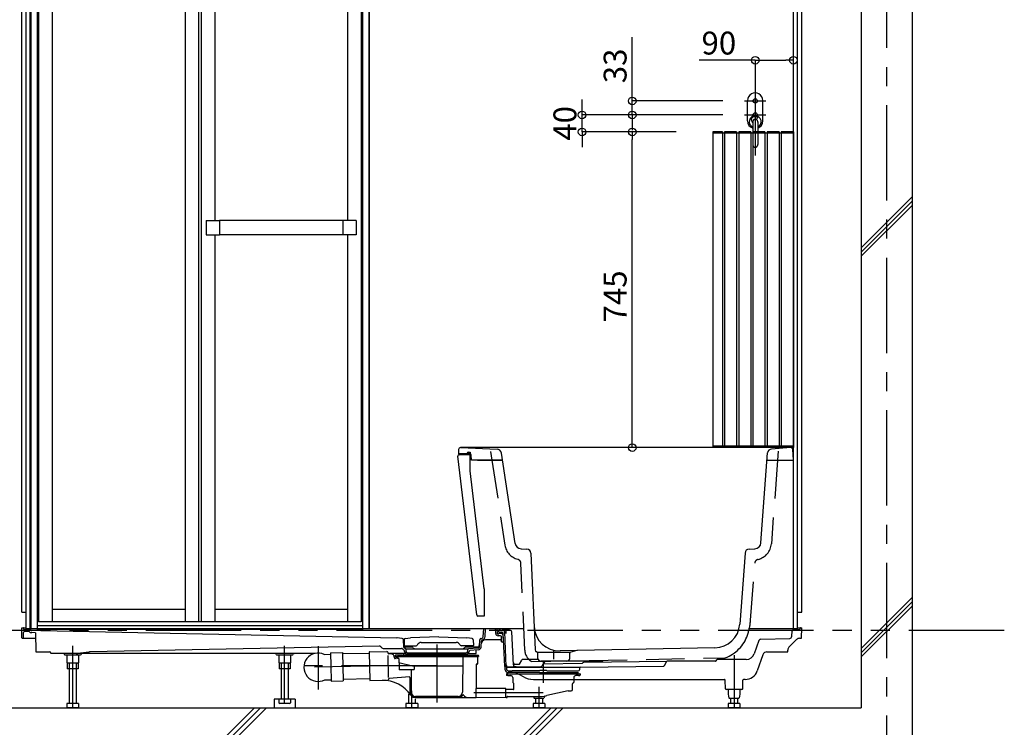
# Model space of a CAD drawing. Extents: x -405 to 205, y -16 to 288.
# Drawn here: x -349 to -271, y 37 to 93 of the extents above; entities that cross this region are included whole.
import ezdxf

# ---------------------------------------------------------------- set-up
doc = ezdxf.new("R2010")
doc.units = 0
doc.header["$MEASUREMENT"] = 0
for name, pattern in [('CENTER', [12, 7.5, -1.5, 1.5, -1.5]), ('DASHED', [4.5, 3, -1.5]), ('PHANTOM', [15, 7.5, -1.5, 1.5, -1.5, 1.5, -1.5])]:
    doc.linetypes.add(name, pattern=pattern)
doc.layers.get('0').update_dxf_attribs({"linetype": 'CONTINUOUS'})
doc.layers.get('DEFPOINTS').update_dxf_attribs({"linetype": 'CONTINUOUS'})
doc.layers.add('VIEW0001', color=7, linetype='CONTINUOUS')
doc.styles.get("Standard").update_dxf_attribs({"font": 'ROMANS', "bigfont": 'EXTFONT'})
doc.dimstyles.new('ISO-25', dxfattribs={"dimtxt": 2.5, "dimasz": 2.5, "dimexe": 1.25, "dimexo": 0.625, "dimtad": 1, "dimdec": 4, "dimdsep": 46, "dimtxsty": 'Standard', "dimcen": 2.5, "dimadec": 0, "dimazin": 0, "dimtfac": 1, "dimtdec": 4, "dimtmove": 0, "dimatfit": 3, "dimfxl": 1, "dimtolj": 1, "dimtzin": 0, "dimarcsym": 0})

# ---------------------------------------------------------------- blocks, each defined once
blk = doc.blocks.new('_ORIGIN')
at = {"color": 0, "linetype": 'ByBlock'}
blk.add_line((0, 0), (-1, 0), dxfattribs=at)
blk.add_circle((0, 0), 0.5, dxfattribs=at)
blk = doc.blocks.new('*D59')
at = {"color": 0}
for p, q in [((-290.89401, 89.319374), (-295.308296, 89.319374)), ((-290.29401, 89.319374), (-288.494029, 89.319374))]:
    blk.add_line(p, q, dxfattribs=at)
at = {"layer": 'DEFPOINTS', "color": 0}
for p in [(-290.89401, 89.318374), (-287.894029, 89.318374), (-287.894029, 89.318374)]:
    blk.add_point(p, dxfattribs=at)
at = {"color": 0, "xscale": 0.6, "yscale": 0.6, "zscale": 0.6, "rotation": 180}
blk.add_blockref('_ORIGIN', (-290.89401, 89.319374), dxfattribs=at)
at = {"color": 0, "xscale": 0.6, "yscale": 0.6, "zscale": 0.6}
blk.add_blockref('_ORIGIN', (-287.894029, 89.319374), dxfattribs=at)
at = {"color": 0, "linetype": 'Continuous'}
blk.add_text('90', height=1.8, dxfattribs=at).set_placement((-295.115439, 89.769374))
blk = doc.blocks.new('*D60')
at = {"color": 0}
for p, q in [((-300.558657, 86.118373), (-300.558657, 91.132659)), ((-300.558657, 86.718373), (-300.558657, 87.318373)), ((-293.43401, 86.118373), (-300.558657, 86.118373)), ((-300.558657, 85.018375), (-300.558657, 86.118373)), ((-297.100658, 85.018375), (-300.558657, 85.018375)), ((-300.558657, 84.418375), (-300.558657, 83.818375))]:
    blk.add_line(p, q, dxfattribs=at)
at = {"layer": 'DEFPOINTS', "color": 0}
for p in [(-300.560657, 86.118373), (-290.89401, 86.118373), (-294.560658, 85.018375)]:
    blk.add_point(p, dxfattribs=at)
at = {"color": 0, "xscale": 0.6, "yscale": 0.6, "zscale": 0.6}
for p, rotation in [((-300.558657, 86.118373), 270), ((-300.558657, 85.018375), 90)]:
    blk.add_blockref('_ORIGIN', p, dxfattribs=dict(at, rotation=rotation))
at = {"color": 0, "linetype": 'Continuous'}
blk.add_text('33', height=1.8, rotation=90, dxfattribs=at).set_placement((-301.008657, 87.51123))
blk = doc.blocks.new('*D61')
at = {"layer": 'DEFPOINTS', "color": 0}
for p in [(-304.509, 85.018), (-290.894, 85.018), (-294.561, 83.685)]:
    blk.add_point(p, dxfattribs=at)
at = {"layer": 'VIEW0001', "color": 0, "lineweight": -2}
for p, q in [((-304.509, 85.618), (-304.509, 86.218)), ((-293.434, 85.018), (-304.509, 85.018)), ((-304.509, 83.685), (-304.509, 85.018)), ((-297.101, 83.685), (-304.509, 83.685)), ((-304.509, 83.085), (-304.509, 82.485))]:
    blk.add_line(p, q, dxfattribs=at)
at = {"layer": 'VIEW0001', "color": 0, "lineweight": -2, "xscale": 0.6, "yscale": 0.6, "zscale": 0.6}
for p, rotation in [((-304.509, 85.018), 270), ((-304.509, 83.685), 90)]:
    blk.add_blockref('_ORIGIN', p, dxfattribs=dict(at, rotation=rotation))
at = {"layer": 'VIEW0001', "color": 0, "insert": (-305.859, 84.353), "char_height": 1.8, "attachment_point": 5, "rotation": 90}
blk.add_mtext('\\A1;40', dxfattribs=at)
blk = doc.blocks.new('*D62')
at = {"color": 0}
for p, q in [((-297.100658, 83.685034), (-300.559657, 83.685034)), ((-300.559657, 59.451709), (-300.559657, 83.085034)), ((-297.100658, 58.851709), (-300.559657, 58.851709))]:
    blk.add_line(p, q, dxfattribs=at)
at = {"layer": 'DEFPOINTS', "color": 0}
for p in [(-300.560657, 83.685034), (-294.560658, 83.685034), (-294.560658, 58.851709)]:
    blk.add_point(p, dxfattribs=at)
at = {"color": 0, "xscale": 0.6, "yscale": 0.6, "zscale": 0.6}
for p, rotation in [((-300.559657, 83.685034), 90), ((-300.559657, 58.851709), 270)]:
    blk.add_blockref('_ORIGIN', p, dxfattribs=dict(at, rotation=rotation))
at = {"color": 0, "linetype": 'Continuous'}
blk.add_text('745', height=1.8, rotation=90, dxfattribs=at).set_placement((-301.009657, 68.697943))

msp = doc.modelspace()

# ---------------------------------------------------------------- linework, layer by layer
at = {"layer": 'VIEW0001', "color": 7, "linetype": 'Continuous'}
for p, q in [((-282.560697, 121.785042), (-282.560697, 38.385042)), ((-278.560697, 121.785042), (-278.560697, 33.34189)), ((-282.559707, 74.563411), (-278.559707, 78.563411)), ((-282.559707, 74.230343), (-278.559707, 78.230343)), ((-282.559707, 73.897045), (-278.559707, 77.897045)), ((-288.104597, 58.851706), (-314.054853, 58.851706)), ((-314.04782, 58.85156), (-311.195804, 58.731119)), ((-288.117025, 58.851242), (-289.613922, 58.739317)), ((-312.78994, 45.690611), (-314.276658, 58.167698)), ((-314.221493, 58.68795), (-314.227362, 58.351707)), ((-313.28873, 58.351706), (-314.227362, 58.351706)), ((-314.180853, 58.279471), (-313.300695, 58.310207)), ((-313.54403, 58.36609), (-313.54403, 58.396643)), ((-313.44752, 58.496579), (-313.300693, 58.501706)), ((-313.300693, 58.50171), (-313.300693, 58.310207)), ((-313.300693, 57.020163), (-313.300693, 58.310207)), ((-313.211118, 57.867937), (-313.222086, 58.286784)), ((-309.771657, 51.315942), (-310.84875, 58.419742)), ((-290.44126, 51.353611), (-289.921505, 58.431326)), ((-287.894029, 57.851706), (-287.93816, 58.693762)), ((-310.762622, 57.851706), (-313.194718, 57.851706)), ((-312.727362, 57.851706), (-310.762622, 57.851706)), ((-289.96407, 57.851706), (-287.894029, 57.851706)), ((-312.194027, 47.732606), (-313.300694, 57.020159)), ((-309.303476, 50.89158), (-308.845682, 50.867588)), ((-308.530111, 50.549254), (-308.197842, 42.939047)), ((-291.694752, 50.558394), (-292.106106, 44.956829)), ((-291.3795, 50.86687), (-290.91414, 50.890894)), ((-312.194029, 47.732606), (-312.194029, 45.585041)), ((-282.558964, 42.718258), (-278.559185, 46.718027)), ((-282.55895, 43.051553), (-278.559175, 47.051328)), ((-348.560696, 45.918375), (-348.227363, 45.918375)), ((-287.560696, 45.918375), (-287.227363, 45.918375)), ((-282.559223, 42.384684), (-278.559175, 46.384732)), ((-312.194029, 45.58504), (-312.694136, 45.602504)), ((-347.344029, 44.58504), (-348.227363, 44.58504)), ((-309.090046, 44.58504), (-321.777363, 44.58504)), ((-287.560696, 44.58504), (-291.363541, 44.58504)), ((-308.058334, 42.777835), (-308.092368, 42.791229)), ((-307.998325, 42.751708), (-305.456399, 42.751708)), ((-307.98895, 42.57282), (-307.995092, 42.690015)), ((-307.98895, 42.57282), (-307.995092, 42.690015)), ((-294.060743, 43.103706), (-306.239804, 42.860125)), ((-305.465775, 42.572819), (-305.460296, 42.677353)), ((-304.917764, 42.882607), (-305.384048, 42.769292)), ((-307.98895, 42.272819), (-307.98895, 42.57282)), ((-305.698787, 42.051699), (-307.755936, 42.051699)), ((-305.465774, 42.272819), (-305.465774, 42.572839)), ((-353.805424, 38.385042), (-282.560697, 38.385042)), ((-334.268824, 34.38504), (-330.268822, 38.385042)), ((-333.79742, 34.38504), (-329.797417, 38.385042)), ((-333.326015, 34.38504), (-329.326013, 38.385042)), ((-310.935493, 34.385042), (-306.93549, 38.385045)), ((-310.464088, 34.385042), (-306.464086, 38.385045)), ((-309.992683, 34.385042), (-305.992681, 38.385045))]:
    msp.add_line(p, q, dxfattribs=at)
at = {"layer": 'VIEW0001', "color": 7, "linetype": 'CENTER'}
for p, q in [((-280.560697, 121.785042), (-280.560697, 29.336476)), ((-290.894029, 86.78504), (-290.894029, 85.451707)), ((-291.560696, 86.118374), (-290.227363, 86.118374)), ((-290.894029, 85.68504), (-290.894029, 84.351707)), ((-291.560696, 85.018374), (-290.227363, 85.018374)), ((-306.727362, 42.21837), (-306.727362, 42.885036))]:
    msp.add_line(p, q, dxfattribs=at)
at = {"layer": 'VIEW0001', "color": 160, "linetype": 'Continuous'}
for p, q in [((-348.560696, 45.918375), (-348.560696, 111.11837)), ((-287.227363, 45.918375), (-287.227363, 111.11837)), ((-348.227363, 44.58504), (-348.227363, 110.618377)), ((-347.894029, 44.58504), (-347.894029, 110.618377)), ((-347.844025, 110.618377), (-347.844025, 44.58504)), ((-347.344029, 110.618377), (-347.344029, 44.53504)), ((-321.777363, 110.618377), (-321.777363, 44.53504)), ((-321.277359, 110.618377), (-321.277359, 44.58504)), ((-321.227361, 44.58504), (-321.227361, 110.618377)), ((-287.894029, 44.58504), (-287.894029, 110.618377)), ((-287.560696, 44.58504), (-287.560696, 110.618377)), ((-347.244029, 108.018374), (-347.244029, 45.151707)), ((-346.177363, 108.018374), (-346.177363, 45.151707)), ((-335.727363, 108.018374), (-335.727363, 45.151707)), ((-334.660696, 108.018374), (-334.660696, 45.151707)), ((-334.460696, 108.018374), (-334.460696, 45.151707)), ((-333.394029, 108.018374), (-333.394029, 76.71004)), ((-322.944029, 108.018374), (-322.944029, 76.71004)), ((-321.877363, 108.018374), (-321.877363, 45.151707)), ((-334.060696, 76.71004), (-334.060696, 75.593374)), ((-334.060696, 76.71004), (-333.027363, 76.71004)), ((-333.027363, 76.71004), (-333.027363, 75.593374)), ((-323.310696, 76.706707), (-333.027363, 76.706707)), ((-323.310696, 76.71004), (-323.310696, 75.593374)), ((-322.277363, 76.71004), (-323.310696, 76.71004)), ((-322.277363, 76.71004), (-322.277363, 75.593374)), ((-334.060696, 75.593374), (-333.027363, 75.593374)), ((-333.394029, 75.593374), (-333.394029, 45.151707)), ((-323.310696, 75.596707), (-333.027363, 75.596707)), ((-322.277363, 75.593374), (-323.310696, 75.593374)), ((-322.944029, 75.593374), (-322.944029, 45.151707)), ((-346.177363, 46.151707), (-335.727363, 46.151707)), ((-333.394029, 46.151707), (-322.944029, 46.151707)), ((-321.877363, 45.151707), (-347.244029, 45.151707)), ((-348.546722, 43.884459), (-348.560696, 44.68504)), ((-348.560696, 44.68504), (-348.227363, 44.68504)), ((-348.426791, 44.652289), (-348.426168, 44.616629)), ((-348.425578, 43.884459), (-348.418042, 44.316204)), ((-347.985553, 44.381707), (-348.351386, 44.381707)), ((-347.894029, 44.518374), (-348.326184, 44.518374)), ((-321.277367, 44.58504), (-347.844025, 44.58504)), ((-347.4803, 44.290065), (-347.779551, 44.29605)), ((-347.060696, 44.451707), (-347.760757, 44.465708)), ((-347.480301, 44.290163), (-347.454029, 42.78504)), ((-321.777363, 44.818374), (-347.344029, 44.818374)), ((-321.777363, 44.53504), (-347.344029, 44.53504)), ((-347.060696, 44.451707), (-319.061465, 43.885143)), ((-312.272045, 43.997827), (-312.23613, 44.58504)), ((-312.135634, 43.989484), (-312.099208, 44.58504)), ((-311.294674, 44.226898), (-311.310311, 44.58504)), ((-311.158138, 44.23286), (-311.173514, 44.58504)), ((-311.054809, 44.347792), (-311.057787, 44.518374)), ((-310.960696, 44.518374), (-311.057787, 44.518374)), ((-310.823092, 44.218374), (-311.041519, 44.218374)), ((-310.771996, 44.31504), (-311.021481, 44.31504)), ((-310.931407, 44.489085), (-310.923319, 44.480996)), ((-310.689758, 44.451707), (-310.852608, 44.451707)), ((-310.827363, 44.451707), (-310.794029, 44.518374)), ((-310.227363, 44.518374), (-310.794029, 44.518374)), ((-310.59102, 41.631707), (-310.705393, 44.251282)), ((-310.124901, 44.451707), (-310.689758, 44.451707)), ((-310.471134, 41.636941), (-310.589854, 44.356069)), ((-310.227363, 44.518374), (-310.194029, 44.451707)), ((-310.123092, 44.451707), (-310.124901, 44.451707)), ((-309.909704, 41.756874), (-310.023187, 44.356069)), ((-288.016358, 44.006965), (-287.998205, 44.422736)), ((-287.461875, 44.518374), (-287.8983, 44.518374)), ((-287.560696, 44.68504), (-287.227363, 44.68504)), ((-287.361268, 44.652289), (-287.36189, 44.616629)), ((-287.241909, 43.851707), (-287.227363, 44.68504)), ((-348.513394, 43.851707), (-347.472648, 43.851707)), ((-318.643512, 43.829416), (-319.061465, 43.885143)), ((-318.53162, 43.152422), (-318.557042, 43.734684)), ((-318.494089, 43.732282), (-318.501771, 43.292206)), ((-318.407321, 43.829659), (-317.992588, 43.884957)), ((-315.777363, 43.968291), (-317.992588, 43.884957)), ((-317.444628, 43.358291), (-317.473495, 43.308291)), ((-317.155952, 43.524957), (-314.398773, 43.524957)), ((-315.777363, 43.968291), (-313.562137, 43.884957)), ((-314.110098, 43.358291), (-314.08123, 43.308291)), ((-313.147405, 43.829659), (-313.562137, 43.884957)), ((-313.060636, 43.732282), (-313.052955, 43.292206)), ((-312.583539, 43.172389), (-312.54878, 43.740702)), ((-312.467571, 43.832851), (-312.407394, 43.844245)), ((-312.447128, 43.164046), (-312.417245, 43.652615)), ((-310.938058, 43.718374), (-312.099655, 43.718374)), ((-310.920557, 44.048374), (-311.108185, 44.048374)), ((-310.836444, 43.583587), (-310.853953, 43.984615)), ((-310.698255, 43.551707), (-310.803142, 43.551707)), ((-310.698255, 43.551707), (-310.723187, 44.122736)), ((-310.698255, 43.551707), (-310.723187, 44.122736)), ((-290.598932, 43.67708), (-290.970077, 42.629142)), ((-290.446204, 43.788048), (-288.178489, 43.847626)), ((-288.238736, 43.146039), (-287.659071, 43.749324)), ((-287.41871, 43.851707), (-287.241909, 43.851707)), ((-347.454029, 42.78504), (-346.38796, 42.78504)), ((-346.287975, 42.686786), (-346.287975, 42.651707)), ((-325.559288, 42.651707), (-346.287975, 42.651707)), ((-345.242964, 42.61721), (-345.243566, 42.651707)), ((-343.279991, 42.771708), (-344.164781, 42.659634)), ((-343.878427, 42.61721), (-343.877825, 42.651707)), ((-320.465011, 43.233621), (-343.174324, 42.779435)), ((-324.784269, 42.585613), (-324.281305, 42.595856)), ((-324.283681, 42.71251), (-323.350545, 42.731513)), ((-324.283681, 42.71251), (-324.262755, 41.684987)), ((-323.350545, 42.731513), (-323.305073, 40.498634)), ((-321.247269, 42.659725), (-323.348211, 42.616946)), ((-321.249546, 42.77156), (-321.204073, 40.538689)), ((-321.233222, 42.788562), (-319.850175, 42.816728)), ((-320.308327, 43.149338), (-320.343827, 43.184839)), ((-320.072625, 43.051707), (-318.698713, 43.051707)), ((-319.782165, 42.751433), (-319.781069, 42.697601)), ((-319.570696, 42.632292), (-319.714416, 42.632292)), ((-318.39192, 42.651707), (-319.638349, 42.651707)), ((-318.576297, 42.61721), (-318.5769, 42.651707)), ((-318.468075, 42.808051), (-318.471017, 42.875447)), ((-318.468442, 43.258291), (-317.560098, 43.258291)), ((-318.404036, 43.040892), (-318.465103, 43.062522)), ((-318.436587, 43.168374), (-317.897383, 43.168374)), ((-318.352363, 43.229841), (-318.352363, 43.258291)), ((-318.224689, 43.170413), (-318.341548, 43.214235)), ((-318.340471, 43.018378), (-313.514264, 43.018373)), ((-318.331538, 42.814012), (-318.337519, 42.950993)), ((-317.950696, 42.598374), (-318.248316, 42.598374)), ((-318.231633, 42.718374), (-317.950696, 42.718374)), ((-318.212985, 43.16829), (-318.058407, 43.16829)), ((-318.046703, 43.170413), (-317.929844, 43.214235)), ((-317.950696, 42.718374), (-313.904029, 42.718374)), ((-317.950696, 42.598374), (-313.904029, 42.598374)), ((-317.919029, 43.229841), (-317.919029, 43.258291)), ((-313.086283, 43.258291), (-313.994628, 43.258291)), ((-313.904029, 42.718374), (-313.623092, 42.718374)), ((-313.904029, 42.598374), (-313.606409, 42.598374)), ((-313.657342, 43.168374), (-312.740569, 43.168374)), ((-313.635696, 43.229841), (-313.635696, 43.258291)), ((-313.508022, 43.170413), (-313.624881, 43.214235)), ((-313.518149, 42.929393), (-313.523187, 42.814012)), ((-313.341741, 43.16829), (-313.496318, 43.16829)), ((-313.462805, 42.651707), (-312.834029, 42.651707)), ((-312.676167, 43.078752), (-313.42543, 43.024773)), ((-313.385627, 42.831487), (-313.38665, 42.808051)), ((-313.330037, 43.170413), (-313.213177, 43.214235)), ((-312.666347, 42.942439), (-313.323814, 42.895073)), ((-313.202363, 43.229841), (-313.202363, 43.258291)), ((-312.834029, 42.651707), (-312.829159, 42.930709)), ((-289.968517, 42.78504), (-288.334029, 42.78504)), ((-288.334029, 42.78504), (-288.331658, 42.920908)), ((-345.178516, 42.551707), (-343.945083, 42.551707)), ((-345.022576, 42.551707), (-345.022576, 41.930389)), ((-345.022574, 41.930393), (-344.944027, 41.885044)), ((-344.127351, 41.88504), (-344.994025, 41.88504)), ((-344.994025, 41.88504), (-344.994025, 41.451711)), ((-344.177362, 41.88504), (-344.944029, 41.88504)), ((-344.82737, 41.88504), (-344.82737, 38.718325)), ((-344.294022, 41.88504), (-344.294022, 38.718325)), ((-344.177365, 41.885043), (-344.098818, 41.930392)), ((-344.127351, 41.88504), (-344.127351, 41.451711)), ((-344.098816, 42.551707), (-344.098816, 41.930389)), ((-328.506117, 42.551707), (-327.281943, 42.551707)), ((-328.35591, 42.551707), (-328.35591, 41.930389)), ((-328.355908, 41.930393), (-328.277361, 41.885044)), ((-327.460685, 41.88504), (-328.327359, 41.88504)), ((-328.327359, 41.88504), (-328.327359, 41.451711)), ((-327.510695, 41.88504), (-328.277363, 41.88504)), ((-328.160703, 41.88504), (-328.160703, 39.051658)), ((-327.627355, 41.88504), (-327.627355, 39.051658)), ((-327.510698, 41.885043), (-327.432151, 41.930392)), ((-327.460685, 41.88504), (-327.460685, 41.451711)), ((-327.432149, 42.551707), (-327.432149, 41.930389)), ((-319.776804, 42.488213), (-319.741912, 40.77487)), ((-319.254029, 42.315625), (-319.254029, 42.282292)), ((-319.144029, 42.265625), (-319.237363, 42.265625)), ((-319.210696, 42.482292), (-319.210696, 42.415625)), ((-319.210696, 42.415625), (-312.644029, 42.415625)), ((-318.660697, 42.515625), (-319.177363, 42.515625)), ((-319.127363, 42.415625), (-319.127363, 42.282292)), ((-319.031435, 42.382293), (-319.065354, 42.415625)), ((-319.031435, 42.382293), (-319.030561, 42.282145)), ((-318.944029, 42.265624), (-319.013895, 42.265624)), ((-319.011886, 42.515625), (-312.677363, 42.515625)), ((-318.927363, 42.248957), (-318.927363, 41.915625)), ((-318.927363, 42.232292), (-318.927363, 42.165625)), ((-317.832066, 41.648958), (-318.927363, 41.92231)), ((-318.900576, 41.915625), (-318.900576, 41.382292)), ((-318.511849, 42.551707), (-317.278417, 42.551707)), ((-313.895114, 42.415625), (-313.919575, 39.612716)), ((-312.73827, 42.418374), (-313.571602, 42.418374)), ((-313.191847, 42.415625), (-312.960254, 42.415625)), ((-312.744029, 41.815625), (-312.827363, 41.815625)), ((-312.744029, 42.415625), (-312.789371, 42.415625)), ((-312.727363, 42.398958), (-312.727363, 41.832292)), ((-312.644029, 42.482292), (-312.644029, 42.415625)), ((-309.817064, 41.827637), (-309.43371, 41.827637)), ((-309.43371, 41.827637), (-309.25623, 42.13504)), ((-307.966759, 42.18504), (-309.169628, 42.18504)), ((-307.474093, 42.001707), (-307.589231, 41.802283)), ((-307.503629, 41.852278), (-304.51009, 41.882213)), ((-303.760055, 42.051707), (-307.387491, 42.051707)), ((-297.855316, 42.015428), (-304.361696, 41.950364)), ((-302.951764, 42.051707), (-303.760055, 42.051707)), ((-302.84428, 41.965538), (-302.865162, 42.001707)), ((-298.036974, 41.700786), (-297.83437, 42.051707)), ((-294.734902, 42.051707), (-297.836294, 42.051707)), ((-294.05254, 42.051707), (-294.734902, 42.051707)), ((-293.975936, 42.087428), (-293.924003, 42.149319)), ((-291.598495, 42.18504), (-293.847399, 42.18504)), ((-293.760696, 42.18504), (-293.836294, 42.18504)), ((-290.282726, 42.56299), (-290.735515, 41.284527)), ((-344.127351, 41.451711), (-344.994025, 41.451711)), ((-327.460685, 41.451711), (-328.327359, 41.451711)), ((-324.262755, 41.684987), (-324.238208, 40.479631)), ((-317.743132, 41.382292), (-318.900576, 41.382292)), ((-317.950449, 41.36577), (-317.93515, 39.612716)), ((-313.901805, 41.648958), (-317.832066, 41.648958)), ((-317.709798, 41.632292), (-317.709798, 41.415625)), ((-312.844029, 41.798958), (-312.844029, 39.969031)), ((-312.844029, 41.798958), (-312.844029, 39.943677)), ((-310.551408, 41.374717), (-310.557259, 41.508734)), ((-310.460696, 41.048958), (-310.460696, 40.965625)), ((-310.444029, 41.065625), (-304.677363, 41.065625)), ((-310.337363, 41.065625), (-310.444029, 41.065625)), ((-310.423794, 41.58504), (-304.697598, 41.58504)), ((-310.414872, 41.380679), (-310.419678, 41.490761)), ((-309.60709, 41.16504), (-310.331649, 41.16504)), ((-310.314967, 41.28504), (-310.000696, 41.28504)), ((-310.310937, 41.594602), (-310.075234, 41.594686)), ((-310.075234, 41.594686), (-309.8904, 41.594953)), ((-309.60709, 41.28504), (-310.000696, 41.28504)), ((-309.8904, 41.594953), (-309.827978, 41.595194)), ((-309.827978, 41.595194), (-309.782048, 41.595634)), ((-309.782048, 41.595634), (-309.765476, 41.595924)), ((-309.765476, 41.595924), (-309.753621, 41.596253)), ((-309.723871, 41.165041), (-309.143365, 40.835564)), ((-307.867363, 41.28504), (-309.60709, 41.28504)), ((-307.867363, 41.16504), (-309.60709, 41.16504)), ((-307.827363, 41.32504), (-307.867363, 41.28504)), ((-307.827363, 41.12504), (-307.867363, 41.16504)), ((-307.294029, 41.32504), (-307.827363, 41.32504)), ((-307.294029, 41.12504), (-307.827363, 41.12504)), ((-307.589231, 41.802283), (-307.661488, 41.67713)), ((-307.294029, 41.32504), (-307.254029, 41.28504)), ((-307.294029, 41.12504), (-307.254029, 41.16504)), ((-307.254029, 41.28504), (-305.514302, 41.28504)), ((-307.254029, 41.16504), (-305.514302, 41.16504)), ((-305.514302, 41.28504), (-305.120696, 41.28504)), ((-305.514302, 41.16504), (-304.789743, 41.16504)), ((-305.120696, 41.28504), (-304.806425, 41.28504)), ((-304.701732, 41.490355), (-304.70652, 41.380679)), ((-304.660696, 41.048958), (-304.660696, 40.965625)), ((-304.602827, 41.585988), (-298.122577, 41.650791)), ((-324.743547, 40.586022), (-324.240584, 40.596265)), ((-324.238208, 40.479631), (-323.305073, 40.498634)), ((-321.206556, 40.660137), (-323.307492, 40.617358)), ((-321.187071, 40.522365), (-319.804024, 40.550531)), ((-318.079978, 40.806726), (-319.677305, 40.681014)), ((-318.044029, 40.773496), (-318.044029, 39.615625)), ((-310.340272, 40.932292), (-310.427363, 40.932292)), ((-310.340272, 40.932292), (-310.120093, 40.922678)), ((-309.960696, 40.75617), (-309.960696, 40.448958)), ((-309.960696, 40.448958), (-309.960696, 40.404637)), ((-309.931009, 40.349167), (-309.890383, 40.322083)), ((-309.860696, 39.856667), (-309.860696, 40.266613)), ((-308.587319, 40.580055), (-308.592473, 40.583768)), ((-308.335223, 40.618374), (-293.335438, 40.618374)), ((-307.195586, 40.583768), (-307.194736, 40.584381)), ((-305.260696, 39.815625), (-305.260696, 40.266613)), ((-305.190383, 40.349167), (-305.231009, 40.322083)), ((-305.160696, 40.75617), (-305.160696, 40.404637)), ((-304.78112, 40.932292), (-305.001299, 40.922678)), ((-304.78112, 40.932292), (-304.694029, 40.932292)), ((-293.242965, 39.883879), (-293.254636, 40.55252)), ((-291.878427, 39.883879), (-291.866756, 40.55252)), ((-291.678142, 40.618374), (-291.785942, 40.618374)), ((-315.927363, 40.048421), (-315.935696, 40.048421)), ((-312.844029, 39.161601), (-312.844029, 39.910633)), ((-310.510551, 39.890269), (-312.810987, 39.910345)), ((-310.494029, 39.261292), (-310.494029, 39.873603)), ((-309.893884, 39.823334), (-310.494029, 39.820716)), ((-305.594029, 39.715625), (-307.281958, 39.343708)), ((-305.594029, 39.715625), (-305.360696, 39.715625)), ((-291.945084, 39.818376), (-293.17833, 39.818376)), ((-293.014028, 39.818376), (-293.014028, 39.451707)), ((-292.107361, 39.818376), (-292.107361, 39.451707)), ((-344.098816, 38.718325), (-345.022583, 38.718325)), ((-345.022583, 38.718325), (-345.022583, 38.430342)), ((-344.098816, 38.718325), (-344.098816, 38.430342)), ((-328.727368, 39.051658), (-328.727368, 38.384996)), ((-327.060701, 39.051658), (-328.727368, 39.051658)), ((-327.43215, 39.051658), (-328.355917, 39.051658)), ((-328.355917, 39.051658), (-328.355917, 38.763675)), ((-328.355914, 38.763677), (-328.277367, 38.718328)), ((-327.510708, 38.718326), (-328.277364, 38.718326)), ((-327.510704, 38.718328), (-327.432157, 38.763677)), ((-327.43215, 39.051658), (-327.43215, 38.763675)), ((-327.060701, 39.051658), (-327.060701, 38.384996)), ((-318.355917, 38.718325), (-318.355917, 38.430342)), ((-317.43215, 38.718325), (-318.355917, 38.718325)), ((-318.160703, 39.469497), (-318.160703, 38.718325)), ((-317.627355, 39.095923), (-317.627355, 38.718325)), ((-317.610696, 39.182292), (-312.844029, 39.182292)), ((-314.252895, 39.282292), (-317.60183, 39.282292)), ((-317.43215, 38.718325), (-317.43215, 38.430342)), ((-310.510551, 39.182147), (-312.844029, 39.161784)), ((-310.494029, 39.198813), (-310.494029, 39.261292)), ((-310.494029, 39.260607), (-310.494029, 39.215625)), ((-310.460696, 39.182292), (-310.427363, 39.182292)), ((-310.394029, 39.248958), (-310.394029, 39.215625)), ((-310.377363, 39.265625), (-307.999216, 39.265625)), ((-308.355917, 38.718373), (-308.355917, 38.43039)), ((-307.43215, 38.718373), (-308.355917, 38.718373)), ((-308.277363, 39.151707), (-307.510694, 39.151707)), ((-308.160703, 39.151707), (-308.160703, 38.718373)), ((-307.627355, 39.151707), (-307.627355, 38.718373)), ((-307.43215, 38.718373), (-307.43215, 38.43039)), ((-292.098816, 38.718373), (-293.022583, 38.718373)), ((-293.022583, 38.718373), (-293.022583, 38.43039)), ((-292.944029, 39.151707), (-292.177361, 39.151707)), ((-292.82737, 39.151707), (-292.82737, 38.718373)), ((-292.294022, 39.151707), (-292.294022, 38.718373)), ((-292.098816, 38.718373), (-292.098816, 38.43039)), ((-345.02258, 38.430343), (-344.944033, 38.384994)), ((-344.177374, 38.384993), (-344.94403, 38.384993)), ((-344.177371, 38.384995), (-344.098824, 38.430344)), ((-328.727368, 38.385276), (-327.060701, 38.385276)), ((-318.355914, 38.430343), (-318.277367, 38.384994)), ((-317.510708, 38.384993), (-318.277364, 38.384993)), ((-317.510704, 38.384995), (-317.432157, 38.430344)), ((-308.355914, 38.430391), (-308.277367, 38.385042)), ((-307.510708, 38.38504), (-308.277364, 38.38504)), ((-307.510704, 38.385042), (-307.432157, 38.430392)), ((-293.02258, 38.430391), (-292.944033, 38.385042)), ((-292.177374, 38.38504), (-292.94403, 38.38504)), ((-292.177371, 38.385042), (-292.098824, 38.430392))]:
    msp.add_line(p, q, dxfattribs=at)
at = {"layer": 'VIEW0001', "color": 40, "linetype": 'CENTER'}
for p, q in [((-290.894029, 89.318374), (-290.894029, 81.451707)), ((-291.727363, 86.118374), (-290.060696, 86.118374)), ((-291.727363, 85.018372), (-290.060696, 85.018372))]:
    msp.add_line(p, q, dxfattribs=at)
at = {"layer": 'VIEW0001', "color": 40, "linetype": 'Continuous'}
for p, q in [((-291.494031, 84.54504), (-291.494031, 86.145039)), ((-290.294031, 84.54504), (-290.294031, 86.145039)), ((-291.190696, 84.661706), (-291.190696, 84.838603)), ((-291.09403, 84.478374), (-291.09403, 83.68504)), ((-290.69403, 84.478374), (-290.69403, 83.68504))]:
    msp.add_line(p, q, dxfattribs=at)
at = {"layer": 'VIEW0001', "color": 191, "linetype": 'Continuous'}
for p, q in [((-294.227363, 83.68504), (-294.227363, 58.851707)), ((-293.477363, 83.68504), (-294.227363, 83.68504)), ((-293.477363, 83.68504), (-293.477363, 58.851707)), ((-293.310696, 83.68504), (-293.310696, 58.851707)), ((-292.360696, 83.68504), (-293.310696, 83.68504)), ((-292.360696, 83.68504), (-292.360696, 58.851707)), ((-292.194029, 83.68504), (-292.194029, 58.851707)), ((-291.244029, 83.68504), (-292.194029, 83.68504)), ((-291.244029, 83.68504), (-291.244029, 58.851707)), ((-291.077363, 83.68504), (-291.077363, 58.851707)), ((-290.127363, 83.68504), (-291.077363, 83.68504)), ((-290.127363, 83.68504), (-290.127363, 58.851707)), ((-289.960696, 83.68504), (-289.960696, 58.851707)), ((-289.010696, 83.68504), (-289.960696, 83.68504)), ((-289.010696, 83.68504), (-289.010696, 58.851707)), ((-288.844029, 83.68504), (-288.844029, 58.851707)), ((-287.894029, 83.68504), (-288.844029, 83.68504)), ((-287.894029, 83.68504), (-288.844029, 83.68504)), ((-287.894029, 83.68504), (-287.894029, 58.851707)), ((-287.894029, 83.58504), (-294.227363, 83.58504)), ((-287.894029, 58.951707), (-294.227363, 58.951707)), ((-293.477363, 58.851707), (-294.227363, 58.851707)), ((-292.360696, 58.851707), (-293.310696, 58.851707)), ((-291.244029, 58.851707), (-292.194029, 58.851707)), ((-290.127363, 58.851707), (-291.077363, 58.851707)), ((-289.010696, 58.851707), (-289.960696, 58.851707)), ((-287.894029, 58.851707), (-288.844029, 58.851707))]:
    msp.add_line(p, q, dxfattribs=at)
at = {"layer": 'VIEW0001', "color": 40, "linetype": 'DASHED'}
for p, q in [((-291.09403, 83.68504), (-291.09403, 82.678373)), ((-290.69403, 83.68504), (-290.69403, 82.678373))]:
    msp.add_line(p, q, dxfattribs=at)
at = {"layer": 'VIEW0001', "color": 4, "linetype": 'DASHED'}
for p, q in [((-311.697756, 58.552155), (-311.591552, 57.851705)), ((-289.088081, 58.578044), (-289.14142, 57.851705)), ((-311.591552, 57.851705), (-310.580509, 51.183527)), ((-289.14142, 57.851705), (-289.623449, 51.28771)), ((-309.017603, 42.925806), (-309.315794, 49.75552)), ((-291.25901, 45.289699), (-290.930947, 49.75707)), ((-308.458859, 42.015574), (-293.25083, 42.319734))]:
    msp.add_line(p, q, dxfattribs=at)
at = {"layer": 'VIEW0001', "color": 7, "linetype": 'PHANTOM'}
msp.add_line((-271.307773, 44.451707), (-362.656816, 44.451707), dxfattribs=at)
at = {"layer": 'VIEW0001', "color": 160, "linetype": 'CENTER'}
for p, q in [((-310.510696, 44.58504), (-310.510696, 44.234997)), ((-315.927363, 43.369706), (-315.927363, 42.119354)), ((-344.560696, 38.384993), (-344.560696, 43.258787)), ((-327.894029, 38.718326), (-327.894029, 43.258787)), ((-325.26075, 43.241229), (-325.26075, 39.820278)), ((-315.927363, 42.75323), (-315.927363, 38.79015)), ((-315.927363, 42.706629), (-315.927363, 41.774068)), ((-307.560696, 42.051699), (-307.560696, 40.727645)), ((-307.560696, 42.051699), (-307.560696, 40.351112)), ((-292.560696, 42.517982), (-292.560696, 38.38504)), ((-315.927417, 41.684987), (-326.372054, 41.684987)), ((-319.893808, 41.684987), (-325.545728, 41.569886)), ((-317.894029, 38.384993), (-317.894029, 39.70933)), ((-310.203286, 39.548958), (-313.025155, 39.548958)), ((-307.560696, 39.548958), (-311.795691, 39.548958)), ((-307.894029, 38.38504), (-307.894029, 40.042712))]:
    msp.add_line(p, q, dxfattribs=at)
at = {"layer": 'VIEW0001', "color": 160, "linetype": 'DASHED'}
msp.add_line((-317.822614, 41.382292), (-318.579797, 41.382292), dxfattribs=at)
at = {"layer": 'VIEW0001', "color": 160, "linetype": 'Continuous'}
for points in [[(-309.746471, 41.596618), (-309.747524, 41.596542), (-309.748766, 41.596468), (-309.750197, 41.596395), (-309.751816, 41.596324), (-309.753621, 41.596253)], [(-309.744759, 41.620262), (-309.683041, 41.620054), (-309.462318, 41.619355), (-309.241595, 41.618726), (-309.020871, 41.618169), (-308.800148, 41.617686), (-308.579425, 41.617277), (-308.358702, 41.616945), (-308.13798, 41.616692), (-307.917258, 41.616518), (-307.769291, 41.616447)], [(-308.332755, 39.268292), (-308.307088, 39.180101), (-308.277363, 39.151707)], [(-307.448493, 39.314101), (-307.47541, 39.192606), (-307.510694, 39.151707)], [(-293.014028, 39.451707), (-293.002618, 39.287544), (-292.969796, 39.172771), (-292.944029, 39.151707)], [(-292.107361, 39.451707), (-292.118772, 39.287544), (-292.151594, 39.172771), (-292.177361, 39.151707)]]:
    msp.add_lwpolyline(points, dxfattribs=at)
at = {"layer": 'VIEW0001', "color": 7, "linetype": 'Continuous'}
for centre in [(-290.894029, 86.118374), (-290.894029, 85.018374)]:
    msp.add_circle(centre, 0.166667, dxfattribs=at)
at = {"layer": 'VIEW0001', "color": 40, "linetype": 'Continuous'}
for centre, radius, start, end in [((-290.897991, 86.145039), 0.6, 359.999995, 180), ((-290.894029, 84.54504), 0.6, 180, 250.528779), ((-290.894029, 84.478374), 0.466667, 295.376939, 244.622953), ((-290.760697, 84.661706), 0.43, 180, 219.177391), ((-290.894029, 84.478374), 0.4, 59.637068, 137.873586), ((-290.894029, 84.478374), 0.2, 359.999995, 180), ((-290.760739, 84.661706), 0.023333, 126.018853, 233.981147), ((-290.894029, 84.84504), 0.203333, 306.018865, 16.355402), ((-290.894029, 84.478374), 0.203333, 349.611141, 53.981152), ((-290.894029, 84.54504), 0.6, 289.471229, 0.000009)]:
    msp.add_arc(centre, radius, start, end, dxfattribs=at)
at = {"layer": 'VIEW0001', "color": 40, "linetype": 'DASHED'}
msp.add_arc((-290.894029, 82.678373), 0.2, 179.99999, 0, dxfattribs=at)
at = {"layer": 'VIEW0001', "color": 7, "linetype": 'Continuous'}
for centre, radius, start, end in [((-314.054853, 58.685039), 0.166667, 88.502943, 179), ((-288.104597, 58.685039), 0.166667, 3.000005, 93.206915), ((-314.177361, 58.179531), 0.1, 92.000013, 186.795091), ((-313.610695, 58.36609), 0.066667, 272.000015, 0.000009), ((-313.444029, 58.396643), 0.1, 91.999822, 180), ((-313.28873, 58.28504), 0.066667, 1.5, 89.999997), ((-311.211274, 58.364778), 0.366667, 8.621633, 87.58183), ((-289.589068, 58.406912), 0.333333, 94.27614, 175.8), ((-313.194459, 57.868374), 0.016667, 181.5, 270.000003), ((-309.277306, 51.390896), 0.5, 188.621637, 266.999999), ((-290.939918, 51.390229), 0.5, 272.955261, 355.799999), ((-308.863127, 50.534712), 0.333333, 2.499994, 87.000001), ((-291.362314, 50.53398), 0.333333, 92.955263, 175.8), ((-312.690644, 45.702445), 0.1, 186.795091, 268), ((-294.100734, 45.103306), 2, 271.14576, 355.799999), ((-306.279796, 44.859725), 2, 182.5, 271.14576), ((-308.031335, 42.946318), 0.166667, 182.5, 248.518477), ((-308.094954, 42.684783), 0.1, 3.000005, 68.518479), ((-305.360434, 42.67212), 0.1, 103.659051, 177), ((-304.878406, 42.720654), 0.166667, 91.145762, 103.659051), ((-307.755936, 42.285031), 0.233333, 182.999999, 270.000003), ((-305.698787, 42.285031), 0.233333, 270.000003, 356.999995)]:
    msp.add_arc(centre, radius, start, end, dxfattribs=at)
at = {"layer": 'VIEW0001', "color": 4, "linetype": 'DASHED'}
for centre, radius, start, end in [((-309.229286, 51.388402), 1.366667, 188.621637, 255.713013), ((-290.986446, 51.387802), 1.366667, 283.191017, 355.8), ((-309.64881, 49.74098), 0.333333, 2.5, 75.713013), ((-290.598509, 49.732657), 0.333333, 103.191017, 175.8), ((-296.066066, 45.642707), 4.82, 341.393164, 355.799999), ((-294.214833, 45.019452), 2.866667, 289.650398, 341.393164), ((-307.91865, 42.973788), 1.1, 182.5, 240.587141)]:
    msp.add_arc(centre, radius, start, end, dxfattribs=at)
at = {"layer": 'VIEW0001', "color": 160, "linetype": 'Continuous'}
for centre, radius, start, end in [((-348.460119, 44.651707), 0.033333, 1, 90), ((-348.326184, 44.618374), 0.1, 181, 270), ((-348.351386, 44.31504), 0.066667, 90, 179), ((-347.997363, 44.31504), 0.066667, 47.976394, 79.73575), ((-347.774217, 44.562664), 0.266667, 227.976414, 268.854237), ((-347.894029, 44.418374), 0.1, 47.44025, 90), ((-347.758758, 44.565688), 0.1, 227.440285, 268.854237), ((-311.108185, 44.23504), 0.186667, 182.5, 270), ((-311.108185, 44.23504), 0.05, 182.5, 323.130102), ((-311.041519, 44.18504), 0.033333, 90, 143.130102), ((-311.021481, 44.348374), 0.033333, 181, 270), ((-311.002117, 44.418374), 0.1, 45, 90), ((-310.852608, 44.551707), 0.1, 225, 270), ((-310.823092, 44.118374), 0.1, 2.5, 90), ((-310.771996, 44.248374), 0.066667, 2.5, 90), ((-310.689758, 44.351707), 0.1, 2.5, 90), ((-310.123092, 44.351707), 0.1, 2.5, 90), ((-287.8983, 44.418374), 0.1, 90, 177.5), ((-287.461875, 44.618374), 0.1, 270, 359), ((-287.327939, 44.651707), 0.033333, 90, 179), ((-348.513394, 43.88504), 0.033333, 181, 270), ((-348.458907, 43.88504), 0.033333, 270, 359), ((-319.086944, 43.552257), 0.333333, 82.405357, 88.840779), ((-318.656947, 43.730322), 0.1, 2.5, 82.405357), ((-318.394104, 43.730537), 0.1, 97.594643, 179), ((-317.155952, 43.191624), 0.333333, 90, 150), ((-314.398773, 43.191624), 0.333333, 30, 90), ((-313.160621, 43.730537), 0.1, 1, 82.405357), ((-312.448966, 43.734597), 0.1, 100.721821, 176.5), ((-312.099655, 43.38504), 0.333333, 90, 176.5), ((-312.350703, 43.648546), 0.066667, 103.710822, 176.5), ((-312.438401, 44.008002), 0.166667, 280.721821, 356.5), ((-312.438401, 44.008002), 0.303333, 283.710822, 356.5), ((-310.938058, 43.618374), 0.1, 2.5, 90), ((-310.920557, 43.981707), 0.066667, 2.5, 90), ((-310.803142, 43.58504), 0.033333, 182.5, 270), ((-290.441827, 43.621439), 0.166667, 91.504926, 160.497551), ((-288.182866, 44.014235), 0.166667, 271.504926, 357.5), ((-287.41871, 43.518374), 0.333333, 90, 136.143856), ((-346.38796, 42.68504), 0.1, 1, 90), ((-345.176308, 42.618374), 0.066667, 181, 270), ((-344.290444, 43.651707), 1, 270, 277.219021), ((-343.945083, 42.618374), 0.066667, 270, 359), ((-343.154328, 41.779635), 1, 91.145763, 97.219021), ((-328.65887, 42.551707), 0.1, 23.578178, 90), ((-328.506117, 42.618374), 0.066667, 203.578144, 270), ((-327.281943, 42.618374), 0.066667, 270, 336.421835), ((-327.12919, 42.551707), 0.1, 90, 156.421822), ((-325.26075, 41.575689), 1.116664, 64.743968, 297.591652), ((-321.232882, 42.771899), 0.016667, 91.166667, 181.166667), ((-320.461679, 43.066988), 0.166667, 45, 91.145763), ((-320.072625, 43.38504), 0.333333, 225, 270), ((-319.848818, 42.750075), 0.066667, 1.166667, 91.166667), ((-319.714416, 42.698958), 0.066667, 181.166667, 270), ((-319.570696, 42.315625), 0.316667, 0, 90), ((-318.698713, 42.951707), 0.1, 37.527231, 90), ((-318.431715, 43.156784), 0.236667, 217.527231, 249.565313), ((-318.509641, 42.618374), 0.066667, 181, 270), ((-318.436587, 43.268374), 0.1, 182.5, 270), ((-318.431715, 43.156784), 0.1, 182.5, 250.495801), ((-318.537621, 42.872539), 0.066667, 2.5, 69.565313), ((-318.468442, 43.291624), 0.033333, 179, 270), ((-318.248316, 42.818374), 0.22, 182.5, 270), ((-318.437424, 42.946631), 0.1, 2.5, 70.495801), ((-318.335696, 43.229841), 0.016667, 179.999991, 249.443945), ((-318.231633, 42.818374), 0.1, 182.5, 270), ((-318.212985, 43.201624), 0.033333, 249.443957, 269.999997), ((-318.058407, 43.201624), 0.033333, 269.999997, 290.556047), ((-317.935696, 43.229841), 0.016667, 290.556047, 0.000003), ((-317.897383, 43.068374), 0.1, 24.367828, 90), ((-317.71751, 43.155815), 0.1, 205.925342, 271.420511), ((-317.560098, 43.358291), 0.1, 270, 330), ((-317.278417, 42.618374), 0.066667, 270, 342.542395), ((-313.994628, 43.358291), 0.1, 210, 270), ((-313.835022, 43.160189), 0.1, 267.398293, 332.673068), ((-313.657342, 43.068374), 0.1, 90, 154.444433), ((-313.619029, 43.229841), 0.016667, 179.999997, 249.443953), ((-313.623092, 42.818374), 0.1, 270, 357.5), ((-313.606409, 42.818374), 0.22, 270, 357.5), ((-313.418244, 42.925032), 0.1, 94.120642, 177.5), ((-313.496318, 43.201624), 0.033333, 249.443953, 270.000003), ((-313.319024, 42.828579), 0.066667, 94.1206, 177.5), ((-313.341741, 43.201624), 0.033333, 270.000003, 290.556043), ((-313.219029, 43.229841), 0.016667, 290.556055, 0.000009), ((-313.086283, 43.291624), 0.033333, 270, 1), ((-312.740569, 43.33504), 0.166667, 270, 356.5), ((-312.683353, 43.178494), 0.1, 274.120642, 356.5), ((-312.683353, 43.178494), 0.236667, 274.1206, 356.5), ((-291.598495, 42.851707), 0.666667, 270, 340.497551), ((-289.968517, 42.451707), 0.333333, 90, 160.497551), ((-287.998375, 42.915089), 0.333333, 136.143856, 179), ((-319.237363, 42.282292), 0.016667, 180, 270), ((-319.177363, 42.482292), 0.033333, 90, 180), ((-319.144029, 42.282292), 0.016667, 270, 0), ((-319.013895, 42.28229), 0.016667, 180.5, 270), ((-318.944029, 42.248957), 0.016667, 0, 90), ((-312.827363, 41.798958), 0.016667, 90, 180), ((-312.744029, 42.398958), 0.016667, 0, 90), ((-312.744029, 41.832292), 0.016667, 270, 0), ((-312.677363, 42.482292), 0.033333, 0, 90), ((-309.817064, 41.927637), 0.1, 182.5, 270), ((-309.169628, 42.08504), 0.1, 90, 150), ((-307.502629, 41.752283), 0.1, 90.572939, 150), ((-307.387491, 41.951707), 0.1, 90, 150), ((-304.51109, 41.982208), 0.1, 270.572939, 318.761343), ((-304.360696, 41.850369), 0.1, 90.572939, 138.761347), ((-302.951764, 41.951707), 0.1, 30, 90), ((-294.05254, 42.151707), 0.1, 270, 320), ((-293.847399, 42.08504), 0.1, 90, 140), ((-293.847399, 42.08504), 0.1, 90, 140), ((-317.967115, 41.365625), 0.016667, 0.5, 90), ((-317.743132, 41.415625), 0.033333, 270, 0), ((-317.693132, 41.632292), 0.016667, 90, 180), ((-310.304626, 41.644211), 0.286667, 182.5, 208.202854), ((-310.331649, 41.38504), 0.22, 182.5, 270), ((-310.309739, 41.761262), 0.166664, 182.500626, 269.588331), ((-310.304626, 41.644211), 0.166667, 182.5, 216.284537), ((-310.444029, 41.048958), 0.016667, 90, 180), ((-310.519583, 41.486399), 0.1, 2.5, 36.284537), ((-310.314967, 41.38504), 0.1, 182.5, 270), ((-309.74419, 41.786928), 0.166667, 182.5, 269.804565), ((-309.743177, 41.763685), 0.166669, 182.136457, 269.692421), ((-307.748091, 41.72713), 0.1, 267.507235, 330), ((-304.806425, 41.38504), 0.1, 270, 357.5), ((-304.601827, 41.485993), 0.1, 90.572939, 177.5), ((-304.677363, 41.048958), 0.016667, 0, 90), ((-298.123577, 41.750786), 0.1, 270.572939, 330), ((-291.678142, 41.618374), 1, 270, 340.497551), ((-321.18741, 40.539029), 0.016667, 181.166667, 271.166667), ((-320.176385, 37.875729), 2.666667, 34.142767, 91.166667), ((-319.805381, 40.617184), 0.066667, 271.166667, 358.869248), ((-319.672074, 40.614553), 0.066667, 94.5, 178.869248), ((-318.077363, 40.773496), 0.033333, 0, 94.5), ((-310.427363, 40.965625), 0.033333, 180, 270), ((-310.127363, 40.75617), 0.166667, 0, 87.5), ((-309.894029, 40.404637), 0.066667, 180, 236.309926), ((-309.927363, 40.266613), 0.066667, 0, 56.309926), ((-308.320689, 42.285041), 1.666667, 240.422161, 270), ((-305.194029, 40.266613), 0.066667, 123.690074, 180), ((-305.227363, 40.404637), 0.066667, 303.690074, 0), ((-304.994029, 40.75617), 0.166667, 92.5, 180), ((-304.694029, 40.965625), 0.033333, 270, 0), ((-293.33545, 40.518374), 0.1, 49.20313, 90), ((-293.321292, 40.551357), 0.066667, 1, 39.851661), ((-291.8001, 40.551357), 0.066667, 140.148365, 179), ((-291.785942, 40.518374), 0.1, 90, 130.796849), ((-317.610696, 39.615625), 0.433333, 180, 270), ((-317.60183, 39.615625), 0.333333, 180.5, 270), ((-314.252895, 39.615625), 0.333333, 270, 359.5), ((-312.810696, 39.943677), 0.033333, 180, 269.5), ((-310.510696, 39.873603), 0.016667, 0, 89.5), ((-309.894029, 39.856667), 0.033333, 270.25, 0), ((-305.360696, 39.815625), 0.1, 270, 0), ((-293.176308, 39.885043), 0.066667, 181, 270), ((-291.945084, 39.885043), 0.066667, 270, 359), ((-314.252895, 39.615625), 0.433333, 270, 328.718751), ((-313.854069, 39.373313), 0.033333, 31.281249, 148.718751), ((-313.455242, 39.615625), 0.433333, 211.281249, 270), ((-310.510696, 39.198813), 0.016667, 270.5, 0), ((-310.460696, 39.215625), 0.033333, 180, 270), ((-310.427363, 39.215625), 0.033333, 270, 0), ((-310.377363, 39.248958), 0.016667, 90, 180), ((-307.999216, 42.598958), 3.333333, 270, 282.425943)]:
    msp.add_arc(centre, radius, start, end, dxfattribs=at)

# ---------------------------------------------------------------- dimensions: what is measured, and where the dimension line sits
at = {"layer": 'VIEW0001', "color": 7}
for base, p1, p2, angle, text, override, picture, middle in [((-287.894029, 89.319374), (-290.89401, 89.318374), (-287.894029, 89.318374), 180, '90', {"dimtxt": 1.8, "dimasz": 0.6, "dimexe": 0.001, "dimexo": 2.54, "dimgap": 0.45, "dimtad": 1, "dimtih": 0, "dimtoh": 0, "dimdsep": 46, "dimblk1": 'ORIGIN', "dimblk2": 'ORIGIN', "dimsah": 1, "dimse1": 1, "dimse2": 1, "dimtmove": 0}, '*D59', (-293.401153, 89.319374)), ((-300.558657, 86.118373), (-294.560658, 85.018375), (-290.89401, 86.118373), 270, '33', {"dimtxt": 1.8, "dimasz": 0.6, "dimexe": 0, "dimexo": 2.54, "dimgap": 0.45, "dimtad": 1, "dimtih": 0, "dimtoh": 0, "dimdsep": 46, "dimblk1": 'ORIGIN', "dimblk2": 'ORIGIN', "dimsah": 1, "dimse1": 0, "dimse2": 0, "dimtmove": 0}, '*D60', (-300.558657, 89.225516)), ((-304.508644, 85.018375), (-294.560658, 83.685034), (-290.89401, 85.018375), 270, '40', {"dimtxt": 1.8, "dimasz": 0.6, "dimexe": 0, "dimexo": 2.54, "dimgap": 0.45, "dimtad": 1, "dimtih": 0, "dimtoh": 0, "dimdsep": 46, "dimblk1": 'ORIGIN', "dimblk2": 'ORIGIN', "dimsah": 1, "dimse1": 0, "dimse2": 0, "dimtmove": 0}, '*D61', (-304.508644, 84.352705)), ((-300.559657, 83.685034), (-294.560658, 58.851709), (-294.560658, 83.685034), 270, '745', {"dimtxt": 1.8, "dimasz": 0.6, "dimexe": 0, "dimexo": 2.54, "dimgap": 0.45, "dimtad": 1, "dimtih": 0, "dimtoh": 0, "dimdsep": 46, "dimblk1": 'ORIGIN', "dimblk2": 'ORIGIN', "dimsah": 1, "dimse1": 0, "dimse2": 0, "dimtmove": 0}, '*D62', (-300.559657, 71.269372))]:
    dim = msp.add_linear_dim(base=base, p1=p1, p2=p2, angle=angle, text=text, dimstyle='ISO-25', override=override, dxfattribs=at)
    dim.commit()
    dim.dimension.update_dxf_attribs({"geometry": picture, "text_midpoint": middle, "dimtype": 160})

doc.saveas('drawing.dxf')
